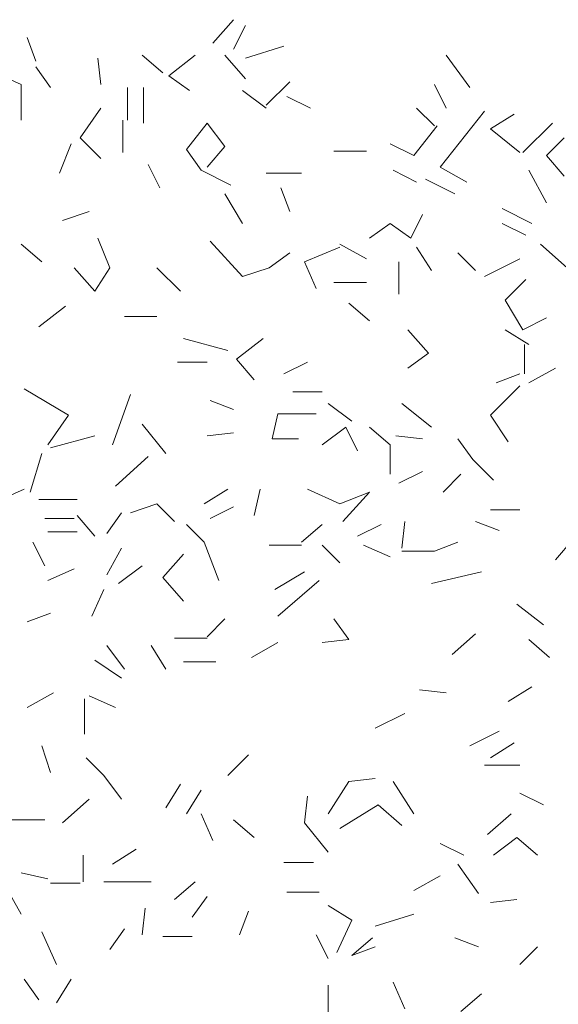
# Model space of a CAD drawing. Units: millimetres. Extents: x 4595 to 4788, y 312 to 722.
# Drawn here: x 4614 to 4615, y 365 to 367 of the extents above; entities that cross this region are included whole.
import ezdxf

# ---------------------------------------------------------------- set-up
doc = ezdxf.new("R2010")
doc.units = ezdxf.units.MM
doc.header["$LTSCALE"] = 0.01
doc.layers.add('01', color=1, linetype='Continuous', lineweight=9)

msp = doc.modelspace()

# ---------------------------------------------------------------- linework, layer by layer
at = {"layer": '01', "linetype": 'Continuous'}
for p, q in [((4614.2805, 367.0319), (4614.3141, 367.0703)), ((4614.2805, 367.0319), (4614.3141, 367.0703)), ((4614.3141, 367.0223), (4614.3333, 367.0607)), ((4614.3141, 367.0223), (4614.3333, 367.0607)), ((4614.3141, 367.0223), (4614.3333, 367.0607)), ((4614.3141, 367.0223), (4614.3333, 367.0607)), ((4613.9925, 367.0031), (4613.9781, 367.0415)), ((4613.9925, 367.0031), (4613.9781, 367.0415)), ((4614.3333, 367.0079), (4614.3957, 367.0271)), ((4614.3333, 367.0079), (4614.3957, 367.0271)), ((4614.3333, 367.0079), (4614.3957, 367.0271)), ((4614.3333, 367.0079), (4614.3957, 367.0271)), ((4614.3333, 367.0079), (4614.3957, 367.0271)), ((4614.3333, 367.0079), (4614.3957, 367.0271)), ((4614.3333, 367.0079), (4614.3957, 367.0271)), ((4614.3333, 367.0079), (4614.3957, 367.0271)), ((4614.0981, 366.9647), (4614.0933, 367.0079)), ((4614.0981, 366.9647), (4614.0933, 367.0079)), ((4614.1653, 367.0127), (4614.1989, 366.9839)), ((4614.1653, 367.0127), (4614.1989, 366.9839)), ((4614.2085, 366.9791), (4614.2517, 367.0127)), ((4614.2085, 366.9791), (4614.2517, 367.0127)), ((4614.2085, 366.9791), (4614.2517, 367.0127)), ((4614.2085, 366.9791), (4614.2517, 367.0127)), ((4614.3333, 366.9743), (4614.2997, 367.0127)), ((4614.3333, 366.9743), (4614.2997, 367.0127)), ((4614.6981, 366.9599), (4614.6597, 367.0127)), ((4614.6981, 366.9599), (4614.6597, 367.0127)), ((4613.9685, 366.9647), (4613.9157, 366.9887)), ((4613.9685, 366.9647), (4613.9157, 366.9887)), ((4613.9925, 366.9935), (4614.0165, 366.9599)), ((4613.9925, 366.9935), (4614.0165, 366.9599)), ((4614.2421, 366.9551), (4614.2085, 366.9791)), ((4614.2421, 366.9551), (4614.2085, 366.9791)), ((4614.3669, 366.9311), (4614.4053, 366.9695)), ((4614.3669, 366.9311), (4614.4053, 366.9695)), ((4613.9685, 366.9071), (4613.9685, 366.9647)), ((4613.9685, 366.9071), (4613.9685, 366.9647)), ((4613.9685, 366.9071), (4613.9685, 366.9647)), ((4613.9685, 366.9071), (4613.9685, 366.9647)), ((4614.1413, 366.9071), (4614.1413, 366.9599)), ((4614.1413, 366.9071), (4614.1413, 366.9599)), ((4614.1677, 366.9023), (4614.1677, 366.9599)), ((4614.1677, 366.9023), (4614.1677, 366.9599)), ((4614.3669, 366.9263), (4614.3285, 366.9551)), ((4614.3669, 366.9263), (4614.3285, 366.9551)), ((4614.6597, 366.9263), (4614.6405, 366.9647)), ((4614.6597, 366.9263), (4614.6405, 366.9647)), ((4614.4389, 366.9263), (4614.4005, 366.9455)), ((4614.4389, 366.9263), (4614.4005, 366.9455)), ((4614.0645, 366.8783), (4614.0981, 366.9263)), ((4614.0645, 366.8783), (4614.0981, 366.9263)), ((4614.6405, 366.8975), (4614.6117, 366.9263)), ((4614.6405, 366.8975), (4614.6117, 366.9263)), ((4614.6501, 366.8303), (4614.7221, 366.9215)), ((4614.6501, 366.8303), (4614.7221, 366.9215)), ((4614.1341, 366.8543), (4614.1341, 366.9071)), ((4614.1341, 366.8543), (4614.1341, 366.9071)), ((4614.7317, 366.8927), (4614.7701, 366.9167)), ((4614.7317, 366.8927), (4614.7701, 366.9167)), ((4614.2373, 366.8591), (4614.2709, 366.9023)), ((4614.2373, 366.8591), (4614.2709, 366.9023)), ((4614.2997, 366.8639), (4614.2709, 366.9023)), ((4614.2997, 366.8639), (4614.2709, 366.9023)), ((4614.2997, 366.8639), (4614.2709, 366.9023)), ((4614.2997, 366.8639), (4614.2709, 366.9023)), ((4614.2997, 366.8639), (4614.2709, 366.9023)), ((4614.2997, 366.8639), (4614.2709, 366.9023)), ((4614.2997, 366.8639), (4614.2709, 366.9023)), ((4614.2997, 366.8639), (4614.2709, 366.9023)), ((4614.2997, 366.8639), (4614.2709, 366.9023)), ((4614.2997, 366.8639), (4614.2709, 366.9023)), ((4614.2997, 366.8639), (4614.2709, 366.9023)), ((4614.2997, 366.8639), (4614.2709, 366.9023)), ((4614.6069, 366.8495), (4614.6453, 366.8975)), ((4614.6069, 366.8495), (4614.6453, 366.8975)), ((4614.7797, 366.8543), (4614.7317, 366.8927)), ((4614.7797, 366.8543), (4614.7317, 366.8927)), ((4614.8325, 366.9023), (4614.7845, 366.8543)), ((4614.8325, 366.9023), (4614.7845, 366.8543)), ((4614.0981, 366.8447), (4614.0645, 366.8783)), ((4614.0981, 366.8447), (4614.0645, 366.8783)), ((4614.0981, 366.8447), (4614.0645, 366.8783)), ((4614.0981, 366.8447), (4614.0645, 366.8783)), ((4614.8229, 366.8495), (4614.8517, 366.8783)), ((4614.8229, 366.8495), (4614.8517, 366.8783)), ((4614.0309, 366.8207), (4614.0501, 366.8687)), ((4614.0309, 366.8207), (4614.0501, 366.8687)), ((4614.2613, 366.8255), (4614.2373, 366.8591)), ((4614.2613, 366.8255), (4614.2373, 366.8591)), ((4614.2997, 366.8639), (4614.2709, 366.8303)), ((4614.2997, 366.8639), (4614.2709, 366.8303)), ((4614.2997, 366.8639), (4614.2709, 366.8303)), ((4614.2997, 366.8639), (4614.2709, 366.8303)), ((4614.5301, 366.8567), (4614.4773, 366.8567)), ((4614.5301, 366.8567), (4614.4773, 366.8567)), ((4614.6069, 366.8495), (4614.5685, 366.8687)), ((4614.6069, 366.8495), (4614.5685, 366.8687)), ((4614.8517, 366.8159), (4614.8229, 366.8495)), ((4614.8517, 366.8159), (4614.8229, 366.8495)), ((4614.1941, 366.7967), (4614.1749, 366.8351)), ((4614.1941, 366.7967), (4614.1749, 366.8351)), ((4614.3093, 366.8015), (4614.2613, 366.8255)), ((4614.3093, 366.8015), (4614.2613, 366.8255)), ((4614.6117, 366.8063), (4614.5733, 366.8255)), ((4614.6117, 366.8063), (4614.5733, 366.8255)), ((4614.6933, 366.8063), (4614.6501, 366.8303)), ((4614.6933, 366.8063), (4614.6501, 366.8303)), ((4614.8229, 366.7727), (4614.7941, 366.8255)), ((4614.8229, 366.7727), (4614.7941, 366.8255)), ((4614.3669, 366.8207), (4614.4245, 366.8207)), ((4614.3669, 366.8207), (4614.4245, 366.8207)), ((4614.3669, 366.8207), (4614.4245, 366.8207)), ((4614.3669, 366.8207), (4614.4245, 366.8207)), ((4614.6741, 366.7871), (4614.6261, 366.8111)), ((4614.6741, 366.7871), (4614.6261, 366.8111)), ((4614.4053, 366.7583), (4614.3909, 366.7967)), ((4614.4053, 366.7583), (4614.3909, 366.7967)), ((4614.2997, 366.7871), (4614.3285, 366.7391)), ((4614.2997, 366.7871), (4614.3285, 366.7391)), ((4614.2997, 366.7871), (4614.3285, 366.7391)), ((4614.2997, 366.7871), (4614.3285, 366.7391)), ((4614.7989, 366.7391), (4614.7509, 366.7631)), ((4614.7989, 366.7391), (4614.7509, 366.7631)), ((4614.0789, 366.7583), (4614.0357, 366.7439)), ((4614.0789, 366.7583), (4614.0357, 366.7439)), ((4614.0789, 366.7583), (4614.0357, 366.7439)), ((4614.0789, 366.7583), (4614.0357, 366.7439)), ((4614.0789, 366.7583), (4614.0357, 366.7439)), ((4614.0789, 366.7583), (4614.0357, 366.7439)), ((4614.6021, 366.7151), (4614.6213, 366.7535)), ((4614.6021, 366.7151), (4614.6213, 366.7535)), ((4614.5349, 366.7151), (4614.5685, 366.7391)), ((4614.5349, 366.7151), (4614.5685, 366.7391)), ((4614.6021, 366.7151), (4614.5685, 366.7391)), ((4614.6021, 366.7151), (4614.5685, 366.7391)), ((4614.6021, 366.7151), (4614.5685, 366.7391)), ((4614.6021, 366.7151), (4614.5685, 366.7391)), ((4614.6021, 366.7151), (4614.5685, 366.7391)), ((4614.6021, 366.7151), (4614.5685, 366.7391)), ((4614.7893, 366.7199), (4614.7509, 366.7391)), ((4614.7893, 366.7199), (4614.7509, 366.7391)), ((4614.7893, 366.7199), (4614.7509, 366.7391)), ((4614.7893, 366.7199), (4614.7509, 366.7391)), ((4614.1125, 366.6671), (4614.0933, 366.7151)), ((4614.1125, 366.6671), (4614.0933, 366.7151)), ((4614.0021, 366.6767), (4613.9685, 366.7055)), ((4614.0021, 366.6767), (4613.9685, 366.7055)), ((4614.3285, 366.6527), (4614.2757, 366.7103)), ((4614.3285, 366.6527), (4614.2757, 366.7103)), ((4614.4293, 366.6767), (4614.4869, 366.7007)), ((4614.4293, 366.6767), (4614.4869, 366.7007)), ((4614.4293, 366.6767), (4614.4869, 366.7007)), ((4614.4293, 366.6767), (4614.4869, 366.7007)), ((4614.5301, 366.6815), (4614.4869, 366.7055)), ((4614.5301, 366.6815), (4614.4869, 366.7055)), ((4614.6357, 366.6623), (4614.6117, 366.7007)), ((4614.6357, 366.6623), (4614.6117, 366.7007)), ((4614.8613, 366.6623), (4614.8133, 366.7055)), ((4614.8613, 366.6623), (4614.8133, 366.7055)), ((4614.3717, 366.6671), (4614.4053, 366.6911)), ((4614.3717, 366.6671), (4614.4053, 366.6911)), ((4614.3717, 366.6671), (4614.4053, 366.6911)), ((4614.3717, 366.6671), (4614.4053, 366.6911)), ((4614.7077, 366.6623), (4614.6789, 366.6911)), ((4614.7077, 366.6623), (4614.6789, 366.6911)), ((4614.7221, 366.6527), (4614.7797, 366.6815)), ((4614.7221, 366.6527), (4614.7797, 366.6815)), ((4614.7221, 366.6527), (4614.7797, 366.6815)), ((4614.7221, 366.6527), (4614.7797, 366.6815)), ((4614.7221, 366.6527), (4614.7797, 366.6815)), ((4614.7221, 366.6527), (4614.7797, 366.6815)), ((4614.7221, 366.6527), (4614.7797, 366.6815)), ((4614.7221, 366.6527), (4614.7797, 366.6815)), ((4614.0885, 366.6287), (4614.0549, 366.6671)), ((4614.0885, 366.6287), (4614.0549, 366.6671)), ((4614.0885, 366.6287), (4614.1125, 366.6671)), ((4614.0885, 366.6287), (4614.1125, 366.6671)), ((4614.2277, 366.6287), (4614.1893, 366.6671)), ((4614.2277, 366.6287), (4614.1893, 366.6671)), ((4614.3717, 366.6671), (4614.3285, 366.6527)), ((4614.3717, 366.6671), (4614.3285, 366.6527)), ((4614.4485, 366.6335), (4614.4293, 366.6767)), ((4614.4485, 366.6335), (4614.4293, 366.6767)), ((4614.5829, 366.6239), (4614.5829, 366.6767)), ((4614.5829, 366.6239), (4614.5829, 366.6767)), ((4614.7557, 366.6143), (4614.7893, 366.6479)), ((4614.7557, 366.6143), (4614.7893, 366.6479)), ((4614.4773, 366.6431), (4614.5301, 366.6431)), ((4614.4773, 366.6431), (4614.5301, 366.6431)), ((4613.9973, 366.5711), (4614.0405, 366.6047)), ((4613.9973, 366.5711), (4614.0405, 366.6047)), ((4614.5349, 366.5807), (4614.5013, 366.6095)), ((4614.5349, 366.5807), (4614.5013, 366.6095)), ((4614.7845, 366.5663), (4614.7557, 366.6143)), ((4614.7845, 366.5663), (4614.7557, 366.6143)), ((4614.1893, 366.5879), (4614.1365, 366.5879)), ((4614.1893, 366.5879), (4614.1365, 366.5879)), ((4614.8229, 366.5855), (4614.7845, 366.5663)), ((4614.8229, 366.5855), (4614.7845, 366.5663)), ((4614.3045, 366.5327), (4614.2325, 366.5519)), ((4614.3045, 366.5327), (4614.2325, 366.5519)), ((4614.3045, 366.5327), (4614.2325, 366.5519)), ((4614.3045, 366.5327), (4614.2325, 366.5519)), ((4614.3189, 366.5183), (4614.3621, 366.5519)), ((4614.3189, 366.5183), (4614.3621, 366.5519)), ((4614.6309, 366.5279), (4614.5973, 366.5663)), ((4614.6309, 366.5279), (4614.5973, 366.5663)), ((4614.7941, 366.5423), (4614.7557, 366.5663)), ((4614.7941, 366.5423), (4614.7557, 366.5663)), ((4614.7941, 366.5423), (4614.7557, 366.5663)), ((4614.7941, 366.5423), (4614.7557, 366.5663)), ((4614.7941, 366.5423), (4614.7557, 366.5663)), ((4614.7941, 366.5423), (4614.7557, 366.5663)), ((4614.7869, 366.4943), (4614.7869, 366.5423)), ((4614.7869, 366.4943), (4614.7869, 366.5423)), ((4614.7869, 366.4943), (4614.7869, 366.5423)), ((4614.7869, 366.4943), (4614.7869, 366.5423)), ((4614.5973, 366.5039), (4614.6309, 366.5279)), ((4614.5973, 366.5039), (4614.6309, 366.5279)), ((4614.5973, 366.5039), (4614.6309, 366.5279)), ((4614.5973, 366.5039), (4614.6309, 366.5279)), ((4614.5973, 366.5039), (4614.6309, 366.5279)), ((4614.5973, 366.5039), (4614.6309, 366.5279)), ((4614.5973, 366.5039), (4614.6309, 366.5279)), ((4614.5973, 366.5039), (4614.6309, 366.5279)), ((4614.2709, 366.5135), (4614.2229, 366.5135)), ((4614.2709, 366.5135), (4614.2229, 366.5135)), ((4614.2709, 366.5135), (4614.2229, 366.5135)), ((4614.2709, 366.5135), (4614.2229, 366.5135)), ((4614.3477, 366.4847), (4614.3189, 366.5183)), ((4614.3477, 366.4847), (4614.3189, 366.5183)), ((4614.3477, 366.4847), (4614.3189, 366.5183)), ((4614.3477, 366.4847), (4614.3189, 366.5183)), ((4614.3477, 366.4847), (4614.3189, 366.5183)), ((4614.3477, 366.4847), (4614.3189, 366.5183)), ((4614.3477, 366.4847), (4614.3189, 366.5183)), ((4614.3477, 366.4847), (4614.3189, 366.5183)), ((4614.3477, 366.4847), (4614.3189, 366.5183)), ((4614.3477, 366.4847), (4614.3189, 366.5183)), ((4614.3477, 366.4847), (4614.3189, 366.5183)), ((4614.3477, 366.4847), (4614.3189, 366.5183)), ((4614.4341, 366.5135), (4614.3957, 366.4943)), ((4614.4341, 366.5135), (4614.3957, 366.4943)), ((4614.7941, 366.4799), (4614.8373, 366.5039)), ((4614.7941, 366.4799), (4614.8373, 366.5039)), ((4614.7941, 366.4799), (4614.8373, 366.5039)), ((4614.7941, 366.4799), (4614.8373, 366.5039)), ((4614.7797, 366.4943), (4614.7413, 366.4799)), ((4614.7797, 366.4943), (4614.7413, 366.4799)), ((4614.7797, 366.4943), (4614.7413, 366.4799)), ((4614.7797, 366.4943), (4614.7413, 366.4799)), ((4614.7317, 366.4271), (4614.7797, 366.4751)), ((4614.7317, 366.4271), (4614.7797, 366.4751)), ((4614.0453, 366.4271), (4613.9733, 366.4703)), ((4614.0453, 366.4271), (4613.9733, 366.4703)), ((4614.1173, 366.3791), (4614.1461, 366.4607)), ((4614.1173, 366.3791), (4614.1461, 366.4607)), ((4614.4581, 366.4655), (4614.4101, 366.4655)), ((4614.4581, 366.4655), (4614.4101, 366.4655)), ((4614.4581, 366.4655), (4614.4101, 366.4655)), ((4614.4581, 366.4655), (4614.4101, 366.4655)), ((4614.4581, 366.4655), (4614.4101, 366.4655)), ((4614.4581, 366.4655), (4614.4101, 366.4655)), ((4614.4581, 366.4655), (4614.4101, 366.4655)), ((4614.4581, 366.4655), (4614.4101, 366.4655)), ((4614.2757, 366.4511), (4614.3141, 366.4367)), ((4614.2757, 366.4511), (4614.3141, 366.4367)), ((4614.5061, 366.4175), (4614.4677, 366.4463)), ((4614.5061, 366.4175), (4614.4677, 366.4463)), ((4614.5061, 366.4175), (4614.4677, 366.4463)), ((4614.5061, 366.4175), (4614.4677, 366.4463)), ((4614.5061, 366.4175), (4614.4677, 366.4463)), ((4614.5061, 366.4175), (4614.4677, 366.4463)), ((4614.6357, 366.4079), (4614.5877, 366.4463)), ((4614.6357, 366.4079), (4614.5877, 366.4463)), ((4614.0117, 366.3791), (4614.0453, 366.4271)), ((4614.0117, 366.3791), (4614.0453, 366.4271)), ((4614.0117, 366.3791), (4614.0453, 366.4271)), ((4614.0117, 366.3791), (4614.0453, 366.4271)), ((4614.0117, 366.3791), (4614.0453, 366.4271)), ((4614.0117, 366.3791), (4614.0453, 366.4271)), ((4614.3765, 366.3887), (4614.3861, 366.4295)), ((4614.3765, 366.3887), (4614.3861, 366.4295)), ((4614.3861, 366.4295), (4614.4485, 366.4295)), ((4614.3861, 366.4295), (4614.4485, 366.4295)), ((4614.7605, 366.3839), (4614.7317, 366.4271)), ((4614.7605, 366.3839), (4614.7317, 366.4271)), ((4614.7605, 366.3839), (4614.7317, 366.4271)), ((4614.7605, 366.3839), (4614.7317, 366.4271)), ((4614.7605, 366.3839), (4614.7317, 366.4271)), ((4614.7605, 366.3839), (4614.7317, 366.4271)), ((4614.7605, 366.3839), (4614.7317, 366.4271)), ((4614.7605, 366.3839), (4614.7317, 366.4271)), ((4614.7605, 366.3839), (4614.7317, 366.4271)), ((4614.7605, 366.3839), (4614.7317, 366.4271)), ((4614.7605, 366.3839), (4614.7317, 366.4271)), ((4614.7605, 366.3839), (4614.7317, 366.4271)), ((4614.7605, 366.3839), (4614.7317, 366.4271)), ((4614.7605, 366.3839), (4614.7317, 366.4271)), ((4614.7605, 366.3839), (4614.7317, 366.4271)), ((4614.7605, 366.3839), (4614.7317, 366.4271)), ((4614.2037, 366.3647), (4614.1653, 366.4127)), ((4614.2037, 366.3647), (4614.1653, 366.4127)), ((4614.2037, 366.3647), (4614.1653, 366.4127)), ((4614.2037, 366.3647), (4614.1653, 366.4127)), ((4614.4581, 366.3791), (4614.4965, 366.4079)), ((4614.4581, 366.3791), (4614.4965, 366.4079)), ((4614.4965, 366.4079), (4614.5157, 366.3695)), ((4614.4965, 366.4079), (4614.5157, 366.3695)), ((4614.5685, 366.3791), (4614.5349, 366.4079)), ((4614.5685, 366.3791), (4614.5349, 366.4079)), ((4614.0165, 366.3743), (4614.0885, 366.3935)), ((4614.0165, 366.3743), (4614.0885, 366.3935)), ((4614.2709, 366.3935), (4614.3141, 366.3983)), ((4614.2709, 366.3935), (4614.3141, 366.3983)), ((4614.6213, 366.3887), (4614.5781, 366.3935)), ((4614.6213, 366.3887), (4614.5781, 366.3935)), ((4614.6213, 366.3887), (4614.5781, 366.3935)), ((4614.6213, 366.3887), (4614.5781, 366.3935)), ((4614.4197, 366.3887), (4614.3765, 366.3887)), ((4614.4197, 366.3887), (4614.3765, 366.3887)), ((4614.4197, 366.3887), (4614.3765, 366.3887)), ((4614.4197, 366.3887), (4614.3765, 366.3887)), ((4614.4197, 366.3887), (4614.3765, 366.3887)), ((4614.4197, 366.3887), (4614.3765, 366.3887)), ((4614.4197, 366.3887), (4614.3765, 366.3887)), ((4614.4197, 366.3887), (4614.3765, 366.3887)), ((4614.5685, 366.3311), (4614.5685, 366.3791)), ((4614.5685, 366.3311), (4614.5685, 366.3791)), ((4614.5685, 366.3311), (4614.5685, 366.3791)), ((4614.5685, 366.3311), (4614.5685, 366.3791)), ((4614.7029, 366.3551), (4614.6789, 366.3887)), ((4614.7029, 366.3551), (4614.6789, 366.3887)), ((4613.9829, 366.3023), (4614.0021, 366.3647)), ((4613.9829, 366.3023), (4614.0021, 366.3647)), ((4614.1221, 366.3119), (4614.1749, 366.3599)), ((4614.1221, 366.3119), (4614.1749, 366.3599)), ((4614.1221, 366.3119), (4614.1749, 366.3599)), ((4614.1221, 366.3119), (4614.1749, 366.3599)), ((4614.1221, 366.3119), (4614.1749, 366.3599)), ((4614.1221, 366.3119), (4614.1749, 366.3599)), ((4614.1221, 366.3119), (4614.1749, 366.3599)), ((4614.1221, 366.3119), (4614.1749, 366.3599)), ((4614.7365, 366.3215), (4614.7029, 366.3551)), ((4614.7365, 366.3215), (4614.7029, 366.3551)), ((4614.5829, 366.3167), (4614.6213, 366.3359)), ((4614.5829, 366.3167), (4614.6213, 366.3359)), ((4614.6549, 366.3023), (4614.6837, 366.3311)), ((4614.6549, 366.3023), (4614.6837, 366.3311)), ((4614.6549, 366.3023), (4614.6837, 366.3311)), ((4614.6549, 366.3023), (4614.6837, 366.3311)), ((4613.9301, 366.2879), (4613.9733, 366.3071)), ((4613.9301, 366.2879), (4613.9733, 366.3071)), ((4614.3045, 366.3071), (4614.2661, 366.2831)), ((4614.3045, 366.3071), (4614.2661, 366.2831)), ((4614.3477, 366.2639), (4614.3573, 366.3071)), ((4614.3477, 366.2639), (4614.3573, 366.3071)), ((4614.4869, 366.2831), (4614.4341, 366.3071)), ((4614.4869, 366.2831), (4614.4341, 366.3071)), ((4614.4869, 366.2831), (4614.5349, 366.3023)), ((4614.4869, 366.2831), (4614.5349, 366.3023)), ((4614.4917, 366.2543), (4614.5349, 366.3023)), ((4614.4917, 366.2543), (4614.5349, 366.3023)), ((4613.9973, 366.2903), (4614.0597, 366.2903)), ((4613.9973, 366.2903), (4614.0597, 366.2903)), ((4614.1461, 366.2687), (4614.1893, 366.2831)), ((4614.1461, 366.2687), (4614.1893, 366.2831)), ((4614.2181, 366.2543), (4614.1893, 366.2831)), ((4614.2181, 366.2543), (4614.1893, 366.2831)), ((4614.0885, 366.2303), (4614.0597, 366.2639)), ((4614.0885, 366.2303), (4614.0597, 366.2639)), ((4614.1077, 366.2351), (4614.1317, 366.2687)), ((4614.1077, 366.2351), (4614.1317, 366.2687)), ((4614.3141, 366.2783), (4614.2757, 366.2591)), ((4614.3141, 366.2783), (4614.2757, 366.2591)), ((4614.3141, 366.2783), (4614.2757, 366.2591)), ((4614.3141, 366.2783), (4614.2757, 366.2591)), ((4614.7317, 366.2735), (4614.7797, 366.2735)), ((4614.7317, 366.2735), (4614.7797, 366.2735)), ((4614.0549, 366.2591), (4614.0069, 366.2591)), ((4614.0549, 366.2591), (4614.0069, 366.2591)), ((4614.0549, 366.2591), (4614.0069, 366.2591)), ((4614.0549, 366.2591), (4614.0069, 366.2591)), ((4614.0549, 366.2591), (4614.0069, 366.2591)), ((4614.0549, 366.2591), (4614.0069, 366.2591)), ((4614.0549, 366.2591), (4614.0069, 366.2591)), ((4614.0549, 366.2591), (4614.0069, 366.2591)), ((4614.0549, 366.2591), (4614.0069, 366.2591)), ((4614.0549, 366.2591), (4614.0069, 366.2591)), ((4614.0549, 366.2591), (4614.0069, 366.2591)), ((4614.0549, 366.2591), (4614.0069, 366.2591)), ((4614.0549, 366.2591), (4614.0069, 366.2591)), ((4614.0549, 366.2591), (4614.0069, 366.2591)), ((4614.0549, 366.2591), (4614.0069, 366.2591)), ((4614.0549, 366.2591), (4614.0069, 366.2591)), ((4614.2661, 366.2207), (4614.2373, 366.2495)), ((4614.2661, 366.2207), (4614.2373, 366.2495)), ((4614.4245, 366.2207), (4614.4581, 366.2495)), ((4614.4245, 366.2207), (4614.4581, 366.2495)), ((4614.5157, 366.2303), (4614.5541, 366.2495)), ((4614.5157, 366.2303), (4614.5541, 366.2495)), ((4614.5157, 366.2303), (4614.5541, 366.2495)), ((4614.5157, 366.2303), (4614.5541, 366.2495)), ((4614.5157, 366.2303), (4614.5541, 366.2495)), ((4614.5157, 366.2303), (4614.5541, 366.2495)), ((4614.5157, 366.2303), (4614.5541, 366.2495)), ((4614.5157, 366.2303), (4614.5541, 366.2495)), ((4614.5157, 366.2303), (4614.5541, 366.2495)), ((4614.5157, 366.2303), (4614.5541, 366.2495)), ((4614.5157, 366.2303), (4614.5541, 366.2495)), ((4614.5157, 366.2303), (4614.5541, 366.2495)), ((4614.5157, 366.2303), (4614.5541, 366.2495)), ((4614.5157, 366.2303), (4614.5541, 366.2495)), ((4614.5877, 366.2111), (4614.5925, 366.2543)), ((4614.5877, 366.2111), (4614.5925, 366.2543)), ((4614.7461, 366.2399), (4614.7077, 366.2543)), ((4614.7461, 366.2399), (4614.7077, 366.2543)), ((4614.7461, 366.2399), (4614.7077, 366.2543)), ((4614.7461, 366.2399), (4614.7077, 366.2543)), ((4614.7461, 366.2399), (4614.7077, 366.2543)), ((4614.7461, 366.2399), (4614.7077, 366.2543)), ((4614.7461, 366.2399), (4614.7077, 366.2543)), ((4614.7461, 366.2399), (4614.7077, 366.2543)), ((4614.0597, 366.2375), (4614.0117, 366.2375)), ((4614.0597, 366.2375), (4614.0117, 366.2375)), ((4614.0597, 366.2375), (4614.0117, 366.2375)), ((4614.0597, 366.2375), (4614.0117, 366.2375)), ((4614.0597, 366.2375), (4614.0117, 366.2375)), ((4614.0597, 366.2375), (4614.0117, 366.2375)), ((4614.0597, 366.2375), (4614.0117, 366.2375)), ((4614.0597, 366.2375), (4614.0117, 366.2375)), ((4614.0597, 366.2375), (4614.0117, 366.2375)), ((4614.0597, 366.2375), (4614.0117, 366.2375)), ((4614.0069, 366.1823), (4613.9877, 366.2207)), ((4614.0069, 366.1823), (4613.9877, 366.2207)), ((4614.2901, 366.1583), (4614.2661, 366.2207)), ((4614.2901, 366.1583), (4614.2661, 366.2207)), ((4614.3717, 366.2159), (4614.4245, 366.2159)), ((4614.3717, 366.2159), (4614.4245, 366.2159)), ((4614.3717, 366.2159), (4614.4245, 366.2159)), ((4614.3717, 366.2159), (4614.4245, 366.2159)), ((4614.4869, 366.1871), (4614.4581, 366.2159)), ((4614.4869, 366.1871), (4614.4581, 366.2159)), ((4614.5685, 366.1967), (4614.5253, 366.2159)), ((4614.5685, 366.1967), (4614.5253, 366.2159)), ((4614.6405, 366.2063), (4614.6789, 366.2207)), ((4614.6405, 366.2063), (4614.6789, 366.2207)), ((4614.6405, 366.2063), (4614.6789, 366.2207)), ((4614.6405, 366.2063), (4614.6789, 366.2207)), ((4614.8373, 366.1919), (4614.8661, 366.2255)), ((4614.8373, 366.1919), (4614.8661, 366.2255)), ((4614.1077, 366.1679), (4614.1317, 366.2111)), ((4614.1077, 366.1679), (4614.1317, 366.2111)), ((4614.1077, 366.1679), (4614.1317, 366.2111)), ((4614.1077, 366.1679), (4614.1317, 366.2111)), ((4614.1077, 366.1679), (4614.1317, 366.2111)), ((4614.1077, 366.1679), (4614.1317, 366.2111)), ((4614.1077, 366.1679), (4614.1317, 366.2111)), ((4614.1077, 366.1679), (4614.1317, 366.2111)), ((4614.1077, 366.1679), (4614.1317, 366.2111)), ((4614.1077, 366.1679), (4614.1317, 366.2111)), ((4614.1077, 366.1679), (4614.1317, 366.2111)), ((4614.1077, 366.1679), (4614.1317, 366.2111)), ((4614.1077, 366.1679), (4614.1317, 366.2111)), ((4614.1077, 366.1679), (4614.1317, 366.2111)), ((4614.1989, 366.1631), (4614.2325, 366.2015)), ((4614.1989, 366.1631), (4614.2325, 366.2015)), ((4614.5877, 366.2063), (4614.6405, 366.2063)), ((4614.5877, 366.2063), (4614.6405, 366.2063)), ((4614.5877, 366.2063), (4614.6405, 366.2063)), ((4614.5877, 366.2063), (4614.6405, 366.2063)), ((4614.5877, 366.2063), (4614.6405, 366.2063)), ((4614.5877, 366.2063), (4614.6405, 366.2063)), ((4614.0549, 366.1775), (4614.0117, 366.1583)), ((4614.0549, 366.1775), (4614.0117, 366.1583)), ((4614.1269, 366.1535), (4614.1653, 366.1823)), ((4614.1269, 366.1535), (4614.1653, 366.1823)), ((4614.3813, 366.1439), (4614.4293, 366.1727)), ((4614.3813, 366.1439), (4614.4293, 366.1727)), ((4614.3813, 366.1439), (4614.4293, 366.1727)), ((4614.3813, 366.1439), (4614.4293, 366.1727)), ((4614.3813, 366.1439), (4614.4293, 366.1727)), ((4614.3813, 366.1439), (4614.4293, 366.1727)), ((4614.3813, 366.1439), (4614.4293, 366.1727)), ((4614.3813, 366.1439), (4614.4293, 366.1727)), ((4614.6357, 366.1535), (4614.7173, 366.1727)), ((4614.6357, 366.1535), (4614.7173, 366.1727)), ((4614.2325, 366.1247), (4614.1989, 366.1631)), ((4614.2325, 366.1247), (4614.1989, 366.1631)), ((4614.2325, 366.1247), (4614.1989, 366.1631)), ((4614.2325, 366.1247), (4614.1989, 366.1631)), ((4614.2325, 366.1247), (4614.1989, 366.1631)), ((4614.2325, 366.1247), (4614.1989, 366.1631)), ((4614.2325, 366.1247), (4614.1989, 366.1631)), ((4614.2325, 366.1247), (4614.1989, 366.1631)), ((4614.3861, 366.1007), (4614.4533, 366.1583)), ((4614.3861, 366.1007), (4614.4533, 366.1583)), ((4614.0837, 366.1007), (4614.1029, 366.1439)), ((4614.0837, 366.1007), (4614.1029, 366.1439)), ((4614.8181, 366.0863), (4614.7749, 366.1199)), ((4614.8181, 366.0863), (4614.7749, 366.1199)), ((4613.9781, 366.0911), (4614.0165, 366.1055)), ((4613.9781, 366.0911), (4614.0165, 366.1055)), ((4614.2709, 366.0671), (4614.2997, 366.0959)), ((4614.2709, 366.0671), (4614.2997, 366.0959)), ((4614.5013, 366.0623), (4614.4773, 366.0959)), ((4614.5013, 366.0623), (4614.4773, 366.0959)), ((4614.6693, 366.0383), (4614.7077, 366.0719)), ((4614.6693, 366.0383), (4614.7077, 366.0719)), ((4614.2181, 366.0647), (4614.2709, 366.0647)), ((4614.2181, 366.0647), (4614.2709, 366.0647)), ((4614.3429, 366.0335), (4614.3861, 366.0575)), ((4614.3429, 366.0335), (4614.3861, 366.0575)), ((4614.4581, 366.0575), (4614.5013, 366.0623)), ((4614.4581, 366.0575), (4614.5013, 366.0623)), ((4614.4581, 366.0575), (4614.5013, 366.0623)), ((4614.4581, 366.0575), (4614.5013, 366.0623)), ((4614.4581, 366.0575), (4614.5013, 366.0623)), ((4614.4581, 366.0575), (4614.5013, 366.0623)), ((4614.4581, 366.0575), (4614.5013, 366.0623)), ((4614.4581, 366.0575), (4614.5013, 366.0623)), ((4614.8277, 366.0335), (4614.7941, 366.0623)), ((4614.8277, 366.0335), (4614.7941, 366.0623)), ((4614.8277, 366.0335), (4614.7941, 366.0623)), ((4614.8277, 366.0335), (4614.7941, 366.0623)), ((4614.1365, 366.0143), (4614.1077, 366.0527)), ((4614.1365, 366.0143), (4614.1077, 366.0527)), ((4614.1365, 366.0143), (4614.1077, 366.0527)), ((4614.1365, 366.0143), (4614.1077, 366.0527)), ((4614.2037, 366.0143), (4614.1797, 366.0527)), ((4614.2037, 366.0143), (4614.1797, 366.0527)), ((4614.1317, 365.9999), (4614.0885, 366.0287)), ((4614.1317, 365.9999), (4614.0885, 366.0287)), ((4614.1317, 365.9999), (4614.0885, 366.0287)), ((4614.1317, 365.9999), (4614.0885, 366.0287)), ((4614.1317, 365.9999), (4614.0885, 366.0287)), ((4614.1317, 365.9999), (4614.0885, 366.0287)), ((4614.2853, 366.0263), (4614.2325, 366.0263)), ((4614.2853, 366.0263), (4614.2325, 366.0263)), ((4613.9781, 365.9519), (4614.0213, 365.9759)), ((4613.9781, 365.9519), (4614.0213, 365.9759)), ((4614.6165, 365.9807), (4614.6597, 365.9759)), ((4614.6165, 365.9807), (4614.6597, 365.9759)), ((4614.6165, 365.9807), (4614.6597, 365.9759)), ((4614.6165, 365.9807), (4614.6597, 365.9759)), ((4614.6165, 365.9807), (4614.6597, 365.9759)), ((4614.6165, 365.9807), (4614.6597, 365.9759)), ((4614.7605, 365.9615), (4614.7989, 365.9855)), ((4614.7605, 365.9615), (4614.7989, 365.9855)), ((4614.7605, 365.9615), (4614.7989, 365.9855)), ((4614.7605, 365.9615), (4614.7989, 365.9855)), ((4614.0717, 365.9087), (4614.0717, 365.9663)), ((4614.0717, 365.9087), (4614.0717, 365.9663)), ((4614.1221, 365.9519), (4614.0789, 365.9711)), ((4614.1221, 365.9519), (4614.0789, 365.9711)), ((4614.1221, 365.9519), (4614.0789, 365.9711)), ((4614.1221, 365.9519), (4614.0789, 365.9711)), ((4614.5445, 365.9183), (4614.5925, 365.9423)), ((4614.5445, 365.9183), (4614.5925, 365.9423)), ((4614.6981, 365.8895), (4614.7461, 365.9135)), ((4614.6981, 365.8895), (4614.7461, 365.9135)), ((4614.0165, 365.8463), (4614.0021, 365.8895)), ((4614.0165, 365.8463), (4614.0021, 365.8895)), ((4614.7317, 365.8703), (4614.7701, 365.8943)), ((4614.7317, 365.8703), (4614.7701, 365.8943)), ((4614.7317, 365.8703), (4614.7701, 365.8943)), ((4614.7317, 365.8703), (4614.7701, 365.8943)), ((4614.7317, 365.8703), (4614.7701, 365.8943)), ((4614.7317, 365.8703), (4614.7701, 365.8943)), ((4614.1029, 365.8415), (4614.0741, 365.8703)), ((4614.1029, 365.8415), (4614.0741, 365.8703)), ((4614.3045, 365.8415), (4614.3381, 365.8751)), ((4614.3045, 365.8415), (4614.3381, 365.8751)), ((4614.3045, 365.8415), (4614.3381, 365.8751)), ((4614.3045, 365.8415), (4614.3381, 365.8751)), ((4614.3045, 365.8415), (4614.3381, 365.8751)), ((4614.3045, 365.8415), (4614.3381, 365.8751)), ((4614.7221, 365.8583), (4614.7797, 365.8583)), ((4614.7221, 365.8583), (4614.7797, 365.8583)), ((4614.7221, 365.8583), (4614.7797, 365.8583)), ((4614.7221, 365.8583), (4614.7797, 365.8583)), ((4614.7221, 365.8583), (4614.7797, 365.8583)), ((4614.7221, 365.8583), (4614.7797, 365.8583)), ((4614.7221, 365.8583), (4614.7797, 365.8583)), ((4614.7221, 365.8583), (4614.7797, 365.8583)), ((4614.1317, 365.8031), (4614.1029, 365.8415)), ((4614.1317, 365.8031), (4614.1029, 365.8415)), ((4614.1317, 365.8031), (4614.1029, 365.8415)), ((4614.1317, 365.8031), (4614.1029, 365.8415)), ((4614.1317, 365.8031), (4614.1029, 365.8415)), ((4614.1317, 365.8031), (4614.1029, 365.8415)), ((4614.4677, 365.7791), (4614.5013, 365.8319)), ((4614.4677, 365.7791), (4614.5013, 365.8319)), ((4614.5013, 365.8319), (4614.5445, 365.8367)), ((4614.5013, 365.8319), (4614.5445, 365.8367)), ((4614.6069, 365.7791), (4614.5733, 365.8319)), ((4614.6069, 365.7791), (4614.5733, 365.8319)), ((4614.6069, 365.7791), (4614.5733, 365.8319)), ((4614.6069, 365.7791), (4614.5733, 365.8319)), ((4614.6069, 365.7791), (4614.5733, 365.8319)), ((4614.6069, 365.7791), (4614.5733, 365.8319)), ((4614.6069, 365.7791), (4614.5733, 365.8319)), ((4614.6069, 365.7791), (4614.5733, 365.8319)), ((4614.2037, 365.7887), (4614.2277, 365.8271)), ((4614.2037, 365.7887), (4614.2277, 365.8271)), ((4614.2373, 365.7791), (4614.2613, 365.8175)), ((4614.2373, 365.7791), (4614.2613, 365.8175)), ((4614.0357, 365.7647), (4614.0789, 365.8031)), ((4614.0357, 365.7647), (4614.0789, 365.8031)), ((4614.0357, 365.7647), (4614.0789, 365.8031)), ((4614.0357, 365.7647), (4614.0789, 365.8031)), ((4614.0357, 365.7647), (4614.0789, 365.8031)), ((4614.0357, 365.7647), (4614.0789, 365.8031)), ((4614.4293, 365.7647), (4614.4341, 365.8079)), ((4614.4293, 365.7647), (4614.4341, 365.8079)), ((4614.4293, 365.7647), (4614.4341, 365.8079)), ((4614.4293, 365.7647), (4614.4341, 365.8079)), ((4614.8181, 365.7935), (4614.7797, 365.8127)), ((4614.8181, 365.7935), (4614.7797, 365.8127)), ((4614.5493, 365.7935), (4614.4869, 365.7551)), ((4614.5493, 365.7935), (4614.4869, 365.7551)), ((4614.5493, 365.7935), (4614.4869, 365.7551)), ((4614.5493, 365.7935), (4614.4869, 365.7551)), ((4614.5877, 365.7599), (4614.5493, 365.7935)), ((4614.5877, 365.7599), (4614.5493, 365.7935)), ((4614.0069, 365.7695), (4613.9541, 365.7695)), ((4614.0069, 365.7695), (4613.9541, 365.7695)), ((4614.2805, 365.7359), (4614.2613, 365.7791)), ((4614.2805, 365.7359), (4614.2613, 365.7791)), ((4614.2805, 365.7359), (4614.2613, 365.7791)), ((4614.2805, 365.7359), (4614.2613, 365.7791)), ((4614.3477, 365.7407), (4614.3141, 365.7695)), ((4614.3477, 365.7407), (4614.3141, 365.7695)), ((4614.7269, 365.7455), (4614.7653, 365.7791)), ((4614.7269, 365.7455), (4614.7653, 365.7791)), ((4614.4677, 365.7167), (4614.4293, 365.7647)), ((4614.4677, 365.7167), (4614.4293, 365.7647)), ((4614.4677, 365.7167), (4614.4293, 365.7647)), ((4614.4677, 365.7167), (4614.4293, 365.7647)), ((4614.4677, 365.7167), (4614.4293, 365.7647)), ((4614.4677, 365.7167), (4614.4293, 365.7647)), ((4614.7749, 365.7407), (4614.7365, 365.7119)), ((4614.7749, 365.7407), (4614.7365, 365.7119)), ((4614.8085, 365.7119), (4614.7749, 365.7407)), ((4614.8085, 365.7119), (4614.7749, 365.7407)), ((4614.8085, 365.7119), (4614.7749, 365.7407)), ((4614.8085, 365.7119), (4614.7749, 365.7407)), ((4614.1557, 365.7215), (4614.1173, 365.6975)), ((4614.1557, 365.7215), (4614.1173, 365.6975)), ((4614.6885, 365.7119), (4614.6501, 365.7311)), ((4614.6885, 365.7119), (4614.6501, 365.7311)), ((4614.6885, 365.7119), (4614.6501, 365.7311)), ((4614.6885, 365.7119), (4614.6501, 365.7311)), ((4614.6885, 365.7119), (4614.6501, 365.7311)), ((4614.6885, 365.7119), (4614.6501, 365.7311)), ((4614.0693, 365.6687), (4614.0693, 365.7119)), ((4614.0693, 365.6687), (4614.0693, 365.7119)), ((4614.0693, 365.6687), (4614.0693, 365.7119)), ((4614.0693, 365.6687), (4614.0693, 365.7119)), ((4614.0693, 365.6687), (4614.0693, 365.7119)), ((4614.0693, 365.6687), (4614.0693, 365.7119)), ((4613.9685, 365.6159), (4613.9253, 365.6927)), ((4613.9685, 365.6159), (4613.9253, 365.6927)), ((4613.9685, 365.6159), (4613.9253, 365.6927)), ((4613.9685, 365.6159), (4613.9253, 365.6927)), ((4614.4437, 365.6999), (4614.3957, 365.6999)), ((4614.4437, 365.6999), (4614.3957, 365.6999)), ((4614.7125, 365.6495), (4614.6789, 365.6975)), ((4614.7125, 365.6495), (4614.6789, 365.6975)), ((4614.7125, 365.6495), (4614.6789, 365.6975)), ((4614.7125, 365.6495), (4614.6789, 365.6975)), ((4614.0117, 365.6735), (4613.9685, 365.6831)), ((4614.0117, 365.6735), (4613.9685, 365.6831)), ((4614.0117, 365.6735), (4613.9685, 365.6831)), ((4614.0117, 365.6735), (4613.9685, 365.6831)), ((4614.0117, 365.6735), (4613.9685, 365.6831)), ((4614.0117, 365.6735), (4613.9685, 365.6831)), ((4614.0117, 365.6735), (4613.9685, 365.6831)), ((4614.0117, 365.6735), (4613.9685, 365.6831)), ((4614.0117, 365.6735), (4613.9685, 365.6831)), ((4614.0117, 365.6735), (4613.9685, 365.6831)), ((4614.0117, 365.6735), (4613.9685, 365.6831)), ((4614.0117, 365.6735), (4613.9685, 365.6831)), ((4614.6069, 365.6543), (4614.6501, 365.6783)), ((4614.6069, 365.6543), (4614.6501, 365.6783)), ((4614.0645, 365.6663), (4614.0165, 365.6663)), ((4614.0645, 365.6663), (4614.0165, 365.6663)), ((4614.1029, 365.6687), (4614.1797, 365.6687)), ((4614.1029, 365.6687), (4614.1797, 365.6687)), ((4614.2517, 365.6687), (4614.2181, 365.6399)), ((4614.2517, 365.6687), (4614.2181, 365.6399)), ((4614.2517, 365.6687), (4614.2181, 365.6399)), ((4614.2517, 365.6687), (4614.2181, 365.6399)), ((4614.2469, 365.6111), (4614.2709, 365.6447)), ((4614.2469, 365.6111), (4614.2709, 365.6447)), ((4614.4005, 365.6519), (4614.4533, 365.6519)), ((4614.4005, 365.6519), (4614.4533, 365.6519)), ((4614.7317, 365.6351), (4614.7749, 365.6399)), ((4614.7317, 365.6351), (4614.7749, 365.6399)), ((4614.7317, 365.6351), (4614.7749, 365.6399)), ((4614.7317, 365.6351), (4614.7749, 365.6399)), ((4614.7317, 365.6351), (4614.7749, 365.6399)), ((4614.7317, 365.6351), (4614.7749, 365.6399)), ((4614.7317, 365.6351), (4614.7749, 365.6399)), ((4614.7317, 365.6351), (4614.7749, 365.6399)), ((4614.1653, 365.5823), (4614.1701, 365.6255)), ((4614.1653, 365.5823), (4614.1701, 365.6255)), ((4614.1653, 365.5823), (4614.1701, 365.6255)), ((4614.1653, 365.5823), (4614.1701, 365.6255)), ((4614.5061, 365.6063), (4614.4677, 365.6303)), ((4614.5061, 365.6063), (4614.4677, 365.6303)), ((4614.3381, 365.6207), (4614.3237, 365.5823)), ((4614.3381, 365.6207), (4614.3237, 365.5823)), ((4614.3381, 365.6207), (4614.3237, 365.5823)), ((4614.3381, 365.6207), (4614.3237, 365.5823)), ((4614.5445, 365.5967), (4614.6069, 365.6159)), ((4614.5445, 365.5967), (4614.6069, 365.6159)), ((4614.1125, 365.5583), (4614.1365, 365.5919)), ((4614.1125, 365.5583), (4614.1365, 365.5919)), ((4614.4821, 365.5535), (4614.5061, 365.6063)), ((4614.4821, 365.5535), (4614.5061, 365.6063)), ((4614.0261, 365.5343), (4614.0021, 365.5871)), ((4614.0261, 365.5343), (4614.0021, 365.5871)), ((4614.2469, 365.5799), (4614.1989, 365.5799)), ((4614.2469, 365.5799), (4614.1989, 365.5799)), ((4614.4677, 365.5439), (4614.4485, 365.5823)), ((4614.4677, 365.5439), (4614.4485, 365.5823)), ((4614.4677, 365.5439), (4614.4485, 365.5823)), ((4614.4677, 365.5439), (4614.4485, 365.5823)), ((4614.4677, 365.5439), (4614.4485, 365.5823)), ((4614.4677, 365.5439), (4614.4485, 365.5823)), ((4614.4677, 365.5439), (4614.4485, 365.5823)), ((4614.4677, 365.5439), (4614.4485, 365.5823)), ((4614.4677, 365.5439), (4614.4485, 365.5823)), ((4614.4677, 365.5439), (4614.4485, 365.5823)), ((4614.4677, 365.5439), (4614.4485, 365.5823)), ((4614.4677, 365.5439), (4614.4485, 365.5823)), ((4614.5061, 365.5487), (4614.5397, 365.5775)), ((4614.5061, 365.5487), (4614.5397, 365.5775)), ((4614.5061, 365.5487), (4614.5397, 365.5775)), ((4614.5061, 365.5487), (4614.5397, 365.5775)), ((4614.5061, 365.5487), (4614.5397, 365.5775)), ((4614.5061, 365.5487), (4614.5397, 365.5775)), ((4614.5061, 365.5487), (4614.5397, 365.5775)), ((4614.5061, 365.5487), (4614.5397, 365.5775)), ((4614.5061, 365.5487), (4614.5397, 365.5775)), ((4614.5061, 365.5487), (4614.5397, 365.5775)), ((4614.5061, 365.5487), (4614.5397, 365.5775)), ((4614.5061, 365.5487), (4614.5397, 365.5775)), ((4614.5061, 365.5487), (4614.5397, 365.5775)), ((4614.5061, 365.5487), (4614.5397, 365.5775)), ((4614.5061, 365.5487), (4614.5397, 365.5775)), ((4614.5061, 365.5487), (4614.5397, 365.5775)), ((4614.5061, 365.5487), (4614.5397, 365.5775)), ((4614.5061, 365.5487), (4614.5397, 365.5775)), ((4614.5061, 365.5487), (4614.5397, 365.5775)), ((4614.5061, 365.5487), (4614.5397, 365.5775)), ((4614.7125, 365.5631), (4614.6741, 365.5775)), ((4614.7125, 365.5631), (4614.6741, 365.5775)), ((4614.7125, 365.5631), (4614.6741, 365.5775)), ((4614.7125, 365.5631), (4614.6741, 365.5775)), ((4614.7125, 365.5631), (4614.6741, 365.5775)), ((4614.7125, 365.5631), (4614.6741, 365.5775)), ((4614.7125, 365.5631), (4614.6741, 365.5775)), ((4614.7125, 365.5631), (4614.6741, 365.5775)), ((4614.5061, 365.5487), (4614.5445, 365.5631)), ((4614.5061, 365.5487), (4614.5445, 365.5631)), ((4614.7797, 365.5343), (4614.8085, 365.5631)), ((4614.7797, 365.5343), (4614.8085, 365.5631)), ((4613.9973, 365.4767), (4613.9733, 365.5103)), ((4613.9973, 365.4767), (4613.9733, 365.5103)), ((4613.9973, 365.4767), (4613.9733, 365.5103)), ((4613.9973, 365.4767), (4613.9733, 365.5103)), ((4613.9973, 365.4767), (4613.9733, 365.5103)), ((4613.9973, 365.4767), (4613.9733, 365.5103)), ((4614.0261, 365.4719), (4614.0501, 365.5103)), ((4614.0261, 365.4719), (4614.0501, 365.5103)), ((4614.4677, 365.4383), (4614.4677, 365.5007)), ((4614.4677, 365.4383), (4614.4677, 365.5007)), ((4614.4677, 365.4383), (4614.4677, 365.5007)), ((4614.4677, 365.4383), (4614.4677, 365.5007)), ((4614.4677, 365.4383), (4614.4677, 365.5007)), ((4614.4677, 365.4383), (4614.4677, 365.5007)), ((4614.4677, 365.4383), (4614.4677, 365.5007)), ((4614.4677, 365.4383), (4614.4677, 365.5007)), ((4614.4677, 365.4383), (4614.4677, 365.5007)), ((4614.4677, 365.4383), (4614.4677, 365.5007)), ((4614.4677, 365.4383), (4614.4677, 365.5007)), ((4614.4677, 365.4383), (4614.4677, 365.5007)), ((4614.5925, 365.4623), (4614.5733, 365.5055)), ((4614.5925, 365.4623), (4614.5733, 365.5055)), ((4614.6837, 365.4575), (4614.7173, 365.4863)), ((4614.6837, 365.4575), (4614.7173, 365.4863))]:
    msp.add_line(p, q, dxfattribs=at)

doc.saveas('drawing.dxf')
